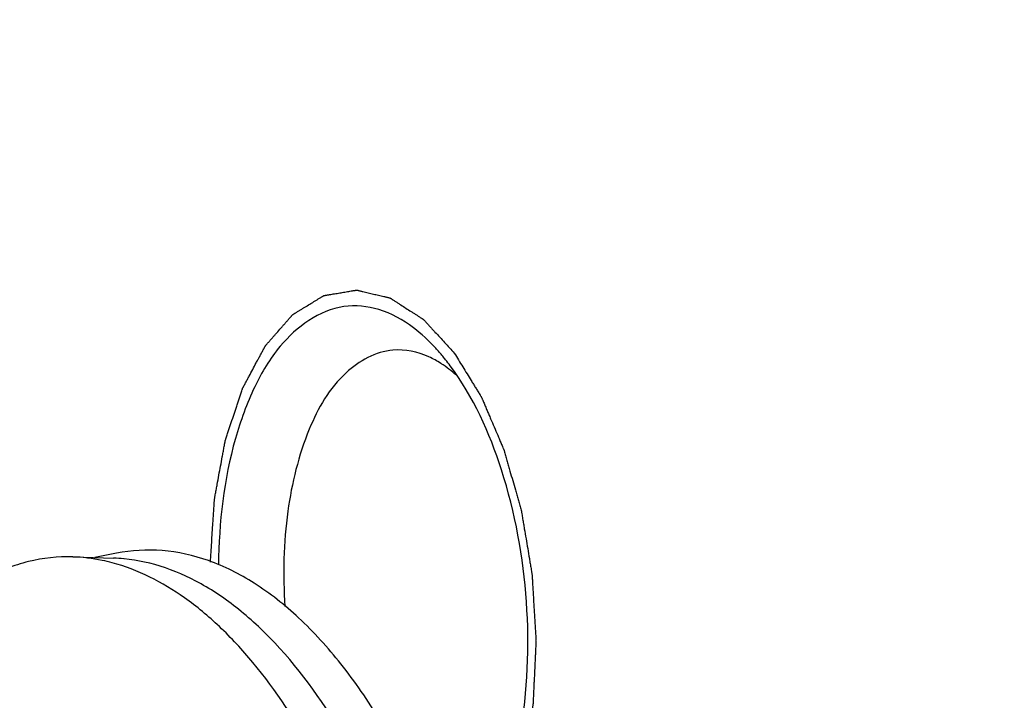
# Model space of a CAD drawing. Units: millimetres. Extents: x 0 to 420, y 0 to 297.
# Drawn here: x 58 to 63, y 45 to 48 of the extents above; entities that cross this region are included whole.
import ezdxf

# ---------------------------------------------------------------- set-up
doc = ezdxf.new("R2010")
doc.units = ezdxf.units.MM
doc.header["$LTSCALE"] = 23.1
doc.layers.get('0').update_dxf_attribs({"linetype": 'CONTINUOUS'})

msp = doc.modelspace()

# ---------------------------------------------------------------- linework, layer by layer
at = {"color": 7, "linetype": 'CONTINUOUS'}
for p, q in [((58.31225, 45.45006), (58.5056, 45.44401)), ((58.51913, 45.46735), (58.41669, 45.44679))]:
    msp.add_line(p, q, dxfattribs=at)
for centre, radius, start, end in [((59.77937, 45.9382), 0.50622, 55.92428, 57.37083), ((59.24879, 45.72394), 1.05615, 38.51696, 39.6682), ((59.20698, 45.6908), 1.1095, 36.68146, 38.51141), ((58.48094, 44.65686), 0.78754, 84.72884, 88.21656)]:
    msp.add_arc(centre, radius, start, end, dxfattribs=at)
for points, knots in [([(62.45973, 55.30783), (63.0095, 55.68648), (64.19461, 56.28559), (66.17983, 56.52566), (68.1787, 56.04831), (70.10026, 54.91106), (71.90269, 53.17909), (73.54843, 50.90917), (74.99604, 48.16778), (75.77516, 46.1481), (76.12721, 45.0804)], [0, 0, 0, 0, 0.1011196, 0.1972515, 0.2967229, 0.4067425, 0.5316323, 0.6728496, 0.8297008, 1, 1, 1, 1]), ([(61.78511, 42.46047), (61.95691, 42.99735), (62.34545, 43.9986), (63.28655, 45.64441), (64.29332, 46.63259), (65.04726, 46.98346)], [0, 0, 0, 0, 0.2967885, 0.5621715, 1, 1, 1, 1]), ([(59.92268, 46.53321), (59.87346, 46.57033), (59.76922, 46.62889), (59.5265, 46.65286), (59.30309, 46.48829), (59.16124, 46.24718), (59.03595, 45.90352), (59.00321, 45.61306), (59.0013, 45.41223)], [0, 0, 0, 0, 0.1030403, 0.19533, 0.3927076, 0.5187137, 0.6643401, 1, 1, 1, 1]), ([(60.06177, 46.39813), (60.05087, 46.41126), (60.00835, 46.46002), (59.96072, 46.50452), (59.92268, 46.53321)], [0, 0, 0, 0, 0.2637058, 1, 1, 1, 1]), ([(59.82566, 46.42717), (59.74408, 46.42029), (59.56543, 46.32026), (59.40447, 46.03337), (59.31161, 45.6516), (59.30493, 45.36535), (59.31527, 45.21525)], [0, 0, 0, 0, 0.1734842, 0.3983895, 0.6811781, 1, 1, 1, 1]), ([(60.05232, 46.36453), (60.03431, 46.37605), (59.96522, 46.41454), (59.88323, 46.43202), (59.82566, 46.42717)], [0, 0, 0, 0, 0.2701239, 1, 1, 1, 1]), ([(60.25419, 44.10448), (60.34315, 44.25837), (60.45691, 44.63847), (60.47977, 45.24127), (60.37155, 45.83996), (60.20594, 46.20706), (60.09677, 46.35358)], [0, 0, 0, 0, 0.2273059, 0.4956177, 0.7663452, 1, 1, 1, 1]), ([(60.07671, 44.01876), (59.99326, 44.24715), (59.84598, 44.5696), (59.59118, 44.94141), (59.39228, 45.1613), (59.18163, 45.32866), (58.96233, 45.43959), (58.73843, 45.49017), (58.58981, 45.48153), (58.51913, 45.46735)], [0, 0, 0, 0, 0.3176221, 0.4590044, 0.58752, 0.7034936, 0.8085424, 0.9058348, 1, 1, 1, 1]), ([(58.31225, 45.45006), (58.24213, 45.45225), (58.09833, 45.43712), (57.89139, 45.35501), (57.69789, 45.21706), (57.52102, 45.02738), (57.36308, 44.78995), (57.1737, 44.40048), (57.07957, 44.07322), (57.03262, 43.84438)], [0, 0, 0, 0, 0.0950611, 0.19306, 0.2984721, 0.4144294, 0.542608, 0.6834505, 1, 1, 1, 1]), ([(58.49838, 45.42237), (58.48295, 45.42647), (58.42183, 45.44095), (58.35906, 45.44859), (58.31225, 45.45006)], [0, 0, 0, 0, 0.2541778, 1, 1, 1, 1]), ([(59.87553, 43.99141), (59.80066, 44.19632), (59.63314, 44.5696), (59.34876, 44.97486), (59.09356, 45.2128), (58.90244, 45.33973), (58.70608, 45.42038), (58.57111, 45.44197), (58.5056, 45.44401)], [0, 0, 0, 0, 0.3112381, 0.5809849, 0.6993252, 0.8072386, 0.9064997, 1, 1, 1, 1]), ([(59.69237, 43.98664), (59.6254, 44.16993), (59.47669, 44.50807), (59.23199, 44.88368), (59.01299, 45.12035), (58.80159, 45.29695), (58.62073, 45.38987), (58.49838, 45.42237)], [0, 0, 0, 0, 0.3033677, 0.5720892, 0.6923328, 0.803201, 1, 1, 1, 1])]:
    msp.add_open_spline(points, degree=3, knots=knots, dxfattribs=at)
at = {"color": 2, "linetype": 'CONTINUOUS'}
for points, knots in [([(70.22623, 44.83508), (70.17105, 44.8951), (70.06067, 45.01516), (69.89511, 45.19524), (69.75715, 45.34531), (69.64677, 45.46536), (69.56399, 45.55541), (69.48121, 45.64545), (69.41223, 45.72048), (69.35704, 45.78051), (69.31565, 45.82553), (69.27426, 45.87055), (69.23287, 45.91557), (69.19838, 45.95309), (69.17079, 45.9831), (69.15009, 46.00561), (69.1294, 46.02812), (69.1087, 46.05063), (69.09146, 46.06939), (69.07766, 46.0844), (69.06904, 46.09378), (69.06214, 46.10128), (69.05783, 46.10597), (69.05438, 46.10972), (69.05223, 46.11208), (69.05049, 46.11391), (69.04923, 46.11545), (69.04782, 46.11636), (69.04595, 46.11755), (69.0436, 46.11904), (69.03985, 46.12143), (69.03515, 46.12441), (69.02952, 46.12799), (69.02202, 46.13277), (69.01263, 46.13874), (69.00137, 46.1459), (68.99011, 46.15306), (68.97509, 46.16261), (68.95632, 46.17454), (68.92629, 46.19364), (68.87374, 46.22706), (68.79866, 46.27481), (68.70857, 46.3321), (68.61848, 46.38939), (68.52838, 46.44668), (68.43829, 46.50398), (68.3482, 46.56127), (68.25811, 46.61856), (68.16801, 46.67585), (68.09294, 46.7236), (68.03287, 46.76179), (67.98783, 46.79044), (67.94278, 46.81908), (67.90524, 46.84296), (67.87521, 46.86205), (67.85269, 46.87638), (67.83017, 46.8907), (67.8114, 46.90264), (67.79638, 46.91218), (67.787, 46.91815), (67.78043, 46.92233), (67.77667, 46.92472), (67.77386, 46.92651), (67.77151, 46.928), (67.76964, 46.9292), (67.76846, 46.92992), (67.76753, 46.93057), (67.76656, 46.93067), (67.76489, 46.93111), (67.76153, 46.9318), (67.75674, 46.93288), (67.75099, 46.93413), (67.74523, 46.93539), (67.73757, 46.93708), (67.72798, 46.93918), (67.71648, 46.9417), (67.70497, 46.94423), (67.68964, 46.94759), (67.67046, 46.9518), (67.64746, 46.95685), (67.61678, 46.96358), (67.57844, 46.97199), (67.53242, 46.98209), (67.48641, 46.99219), (67.42506, 47.00565), (67.34837, 47.02248), (67.25634, 47.04267), (67.16432, 47.06286), (67.07229, 47.08305), (66.98026, 47.10325), (66.88824, 47.12344), (66.81155, 47.14027), (66.7502, 47.15373), (66.70418, 47.16383), (66.65817, 47.17392), (66.61983, 47.18234), (66.58915, 47.18907), (66.56614, 47.19411), (66.54314, 47.19916), (66.52013, 47.20421), (66.50096, 47.20842), (66.48754, 47.21136), (66.47987, 47.21305), (66.47412, 47.21431), (66.46932, 47.21536), (66.46549, 47.2162), (66.46309, 47.21672), (66.46118, 47.21716), (66.45998, 47.21738), (66.45902, 47.21767), (66.45808, 47.21756), (66.45644, 47.21719), (66.4541, 47.21675), (66.45036, 47.216), (66.44568, 47.21508), (66.4382, 47.21359), (66.42885, 47.21173), (66.41762, 47.20951), (66.40265, 47.20654), (66.38394, 47.20282), (66.36149, 47.19837), (66.33156, 47.19243), (66.29414, 47.18501), (66.24924, 47.1761), (66.20434, 47.16719), (66.15943, 47.15828), (66.11453, 47.14937), (66.05466, 47.13749), (65.94989, 47.1167), (65.83015, 47.09294), (65.71041, 47.06918), (65.62061, 47.05136), (65.53081, 47.03354), (65.45597, 47.0187), (65.3961, 47.00682), (65.3512, 46.99791), (65.31378, 46.99048), (65.28385, 46.98454), (65.26139, 46.98009), (65.23894, 46.97563), (65.22023, 46.97192), (65.20714, 46.96932), (65.19965, 46.96784), (65.19498, 46.96691), (65.19124, 46.96617), (65.18843, 46.96561), (65.18609, 46.96514), (65.18422, 46.96478), (65.18282, 46.96446), (65.18163, 46.96437), (65.18077, 46.96371), (65.17946, 46.96288), (65.17664, 46.96099), (65.17229, 46.95814), (65.16707, 46.9547), (65.16011, 46.95011), (65.15141, 46.94438), (65.14097, 46.9375), (65.12705, 46.92833), (65.10964, 46.91687), (65.08876, 46.90311), (65.06788, 46.88935), (65.04004, 46.87101), (65.00524, 46.84808), (64.96348, 46.82057), (64.92171, 46.79306), (64.87995, 46.76555), (64.82427, 46.72886), (64.75466, 46.68301), (64.67114, 46.62798), (64.58761, 46.57296), (64.50409, 46.51793), (64.42056, 46.4629), (64.35096, 46.41705), (64.29528, 46.38037), (64.25351, 46.35285), (64.21175, 46.32534), (64.16999, 46.29783), (64.13519, 46.2749), (64.10734, 46.25656), (64.08646, 46.2428), (64.06558, 46.22905), (64.04818, 46.21758), (64.03426, 46.20841), (64.02382, 46.20153), (64.01512, 46.1958), (64.00816, 46.19121), (64.00294, 46.18778), (63.99859, 46.1849), (63.99576, 46.18306), (63.99446, 46.18218), (63.99357, 46.18168), (63.99265, 46.18038), (63.99149, 46.17902), (63.98996, 46.17714), (63.98804, 46.17481), (63.98575, 46.172), (63.98269, 46.16826), (63.97886, 46.16359), (63.97274, 46.15611), (63.96202, 46.14302), (63.94672, 46.12432), (63.92835, 46.10189), (63.90998, 46.07945), (63.88549, 46.04953), (63.85487, 46.01214), (63.81814, 45.96727), (63.76916, 45.90744), (63.70793, 45.83265), (63.63445, 45.7429), (63.56098, 45.65315), (63.46302, 45.53349), (63.36505, 45.41383), (63.26709, 45.29416), (63.20586, 45.21937), (63.15688, 45.15954), (63.12014, 45.11467), (63.0834, 45.0698), (63.05279, 45.0324), (63.0283, 45.00249), (63.00993, 44.98005), (62.99462, 44.96135), (62.98238, 44.94639), (62.97319, 44.93518), (62.96554, 44.92583), (62.95942, 44.91835), (62.95559, 44.91367), (62.95253, 44.90994), (62.95062, 44.90758), (62.94927, 44.90598), (62.94853, 44.90499), (62.94793, 44.90367), (62.94713, 44.90213), (62.94589, 44.89961), (62.94432, 44.89648), (62.94182, 44.89146), (62.93868, 44.88519), (62.93493, 44.87766), (62.92992, 44.86763), (62.92116, 44.85007), (62.90863, 44.82498), (62.89361, 44.79488), (62.87858, 44.76478), (62.86356, 44.73467), (62.84352, 44.69453), (62.81848, 44.64436), (62.77841, 44.56408), (62.72832, 44.46374), (62.66822, 44.34332), (62.60812, 44.22291), (62.54801, 44.10249), (62.48791, 43.98208), (62.42781, 43.86167), (62.36771, 43.74125), (62.31762, 43.6409), (62.27755, 43.56063), (62.2475, 43.50042), (62.21745, 43.44021), (62.1924, 43.39004), (62.17237, 43.3499), (62.15734, 43.3198), (62.14232, 43.2897), (62.1298, 43.26461), (62.11978, 43.24454), (62.11352, 43.232), (62.10851, 43.22196), (62.10475, 43.21444), (62.101, 43.20691), (62.09786, 43.20064), (62.09537, 43.19561), (62.09378, 43.19252), (62.09292, 43.18939), (62.09199, 43.18638), (62.09085, 43.18258), (62.08947, 43.17803), (62.08764, 43.17196), (62.08443, 43.16134), (62.07984, 43.14617), (62.0725, 43.1219), (62.06333, 43.09155), (62.05233, 43.05514), (62.04132, 43.01873), (62.02665, 42.97018), (62.00831, 42.9095), (61.9863, 42.83668), (61.96429, 42.76386), (61.93495, 42.66676), (61.89827, 42.54539), (61.85425, 42.39975), (61.81023, 42.2541), (61.76621, 42.10846), (61.72219, 41.96282), (61.67818, 41.81717), (61.63416, 41.67153), (61.59748, 41.55016), (61.56813, 41.45306), (61.54612, 41.38024), (61.52411, 41.30742), (61.50761, 41.2528), (61.4966, 41.21639), (61.4911, 41.19819), (61.4856, 41.17998), (61.48101, 41.16481), (61.47734, 41.15267), (61.47459, 41.14357), (61.4723, 41.13599), (61.47046, 41.12992), (61.46932, 41.12612), (61.4684, 41.12309), (61.46772, 41.12081), (61.46738, 41.11813), (61.46682, 41.11471), (61.46615, 41.11037), (61.46451, 41.10001), (61.46207, 41.08445), (61.4588, 41.06372), (61.45446, 41.03607), (61.44902, 41.0015), (61.44249, 40.96003), (61.43597, 40.91855), (61.42944, 40.87708), (61.42074, 40.82178), (61.40987, 40.75266), (61.39682, 40.66971), (61.37942, 40.55911), (61.35767, 40.42086), (61.33158, 40.25496), (61.30548, 40.08906), (61.27938, 39.92316), (61.24458, 39.70196), (61.20109, 39.42547), (61.14889, 39.09367), (61.11409, 38.87247), (61.09669, 38.76187)], [0, 0, 0, 0, 0.015625, 0.03125, 0.046875, 0.0546875, 0.0625, 0.0703125, 0.078125, 0.0820312, 0.0859375, 0.0898438, 0.09375, 0.0976562, 0.0996094, 0.1015625, 0.1035156, 0.1054688, 0.1074219, 0.1083984, 0.109375, 0.1098633, 0.1103516, 0.1105957, 0.1108398, 0.1109619, 0.111084, 0.1112061, 0.1113281, 0.1115723, 0.1118164, 0.1123047, 0.112793, 0.1132812, 0.1142578, 0.1152344, 0.1162109, 0.1171875, 0.1191406, 0.1210938, 0.125, 0.1328125, 0.140625, 0.1484375, 0.15625, 0.1640625, 0.171875, 0.1796875, 0.1875, 0.1953125, 0.1992188, 0.203125, 0.2070312, 0.2109375, 0.2128906, 0.2148438, 0.2167969, 0.21875, 0.2197266, 0.2207031, 0.2211914, 0.2214355, 0.2216797, 0.2219238, 0.2220459, 0.222168, 0.222229, 0.22229, 0.2224121, 0.2226562, 0.2231445, 0.2236328, 0.2241211, 0.2246094, 0.2255859, 0.2265625, 0.2275391, 0.2285156, 0.2304688, 0.2324219, 0.234375, 0.2382812, 0.2421875, 0.2460938, 0.25, 0.2578125, 0.265625, 0.2734375, 0.28125, 0.2890625, 0.296875, 0.3046875, 0.3085938, 0.3125, 0.3164062, 0.3203125, 0.3222656, 0.3242188, 0.3261719, 0.328125, 0.3300781, 0.3310547, 0.331543, 0.3320312, 0.3325195, 0.3327637, 0.3330078, 0.3331299, 0.333252, 0.333313, 0.333374, 0.3334961, 0.3337402, 0.3339844, 0.3344727, 0.3349609, 0.3359375, 0.3369141, 0.3378906, 0.3398438, 0.3417969, 0.34375, 0.3476562, 0.3515625, 0.3554688, 0.359375, 0.3632812, 0.3671875, 0.375, 0.390625, 0.3984375, 0.40625, 0.4140625, 0.421875, 0.4257812, 0.4296875, 0.4335938, 0.4355469, 0.4375, 0.4394531, 0.4414062, 0.4423828, 0.4428711, 0.4433594, 0.4436035, 0.4438477, 0.4440918, 0.4442139, 0.4443359, 0.444458, 0.444519, 0.4445801, 0.4448242, 0.4453125, 0.4458008, 0.4462891, 0.4472656, 0.4482422, 0.4492188, 0.4511719, 0.453125, 0.4550781, 0.4570312, 0.4609375, 0.4648438, 0.46875, 0.4726562, 0.4765625, 0.484375, 0.4921875, 0.5, 0.5078125, 0.515625, 0.5234375, 0.5273438, 0.53125, 0.5351562, 0.5390625, 0.5429688, 0.5449219, 0.546875, 0.5488281, 0.5507812, 0.5517578, 0.5527344, 0.5537109, 0.5541992, 0.5546875, 0.5551758, 0.5554199, 0.555481, 0.555542, 0.5556641, 0.5557861, 0.5559082, 0.5561523, 0.5563965, 0.5566406, 0.5571289, 0.5576172, 0.5585938, 0.5605469, 0.5625, 0.5644531, 0.5664062, 0.5703125, 0.5742188, 0.578125, 0.5859375, 0.59375, 0.6015625, 0.609375, 0.625, 0.6328125, 0.640625, 0.6445312, 0.6484375, 0.6523438, 0.65625, 0.6582031, 0.6601562, 0.6621094, 0.6630859, 0.6640625, 0.6650391, 0.6655273, 0.6660156, 0.6662598, 0.6665039, 0.666626, 0.666687, 0.666748, 0.6668701, 0.6669922, 0.6672363, 0.6674805, 0.6679688, 0.668457, 0.6689453, 0.6699219, 0.671875, 0.6738281, 0.6757812, 0.6777344, 0.6796875, 0.6835938, 0.6875, 0.6953125, 0.703125, 0.7109375, 0.71875, 0.7265625, 0.734375, 0.7421875, 0.75, 0.7539062, 0.7578125, 0.7617188, 0.765625, 0.7675781, 0.7695312, 0.7714844, 0.7734375, 0.7744141, 0.7753906, 0.7758789, 0.7763672, 0.7768555, 0.7773438, 0.7775879, 0.777832, 0.7779541, 0.7780762, 0.7783203, 0.7785645, 0.7788086, 0.7792969, 0.7802734, 0.78125, 0.7832031, 0.7851562, 0.7871094, 0.7890625, 0.7929688, 0.796875, 0.8007812, 0.8046875, 0.8125, 0.8203125, 0.828125, 0.8359375, 0.84375, 0.8515625, 0.859375, 0.8671875, 0.8710938, 0.875, 0.8789062, 0.8828125, 0.8837891, 0.8847656, 0.8857422, 0.8867188, 0.887207, 0.8876953, 0.8881836, 0.8884277, 0.8886719, 0.8887939, 0.888916, 0.8890381, 0.8891602, 0.8894043, 0.8896484, 0.890625, 0.8916016, 0.8925781, 0.8945312, 0.8964844, 0.8984375, 0.9003906, 0.9023438, 0.90625, 0.9101562, 0.9140625, 0.921875, 0.9296875, 0.9375, 0.9453125, 0.953125, 0.96875, 0.984375, 1, 1, 1, 1]), ([(58.96283, 45.42526), (58.96385, 45.4408), (58.96587, 45.47189), (58.96891, 45.51853), (58.97195, 45.56517), (58.97449, 45.60404), (58.97651, 45.63513), (58.97803, 45.65845), (58.97956, 45.68177), (58.98069, 45.69926), (58.98146, 45.71091), (58.98177, 45.71578), (58.98204, 45.71965), (58.98222, 45.72359), (58.98311, 45.72806), (58.98409, 45.73348), (58.98543, 45.74069), (58.98709, 45.74971), (58.98909, 45.76053), (58.99175, 45.77496), (58.99642, 45.8002), (59.00308, 45.83627), (59.01107, 45.87955), (59.01774, 45.91562), (59.02307, 45.94447), (59.0264, 45.9625), (59.02906, 45.97693), (59.03073, 45.98595), (59.03189, 45.99226), (59.03256, 45.99586), (59.03306, 45.99857), (59.03356, 46.00128), (59.03473, 46.00441), (59.03654, 46.01011), (59.03926, 46.01813), (59.04246, 46.02781), (59.04568, 46.03748), (59.04996, 46.05038), (59.05532, 46.0665), (59.0639, 46.09229), (59.07462, 46.12452), (59.08533, 46.15676), (59.09391, 46.18255), (59.09927, 46.19867), (59.10356, 46.21156), (59.10677, 46.22123), (59.10998, 46.2309), (59.11267, 46.23895), (59.1144, 46.24421), (59.11522, 46.24661), (59.11572, 46.24828), (59.11662, 46.24986), (59.11766, 46.25182), (59.11906, 46.25441), (59.1208, 46.25766), (59.1229, 46.26156), (59.12569, 46.26675), (59.13058, 46.27584), (59.13756, 46.28883), (59.14873, 46.30961), (59.1627, 46.33558), (59.17666, 46.36155), (59.18783, 46.38233), (59.19621, 46.39791), (59.2032, 46.4109), (59.20878, 46.42129), (59.21297, 46.42908), (59.21646, 46.43557), (59.21925, 46.44078), (59.22136, 46.44464), (59.22307, 46.44798), (59.22479, 46.44978), (59.22646, 46.45173), (59.22856, 46.45411), (59.23359, 46.45988), (59.24114, 46.4685), (59.2512, 46.48002), (59.26126, 46.49153), (59.27467, 46.50689), (59.28809, 46.52224), (59.3015, 46.53759), (59.31157, 46.5491), (59.32163, 46.56062), (59.33001, 46.57021), (59.33672, 46.57789), (59.34091, 46.58269), (59.34426, 46.58652), (59.34678, 46.5894), (59.34888, 46.59179), (59.35034, 46.59349), (59.35119, 46.59442), (59.35178, 46.59524), (59.35254, 46.59558), (59.35349, 46.5962), (59.35517, 46.5972), (59.35757, 46.59868), (59.36045, 46.60043), (59.36429, 46.60278), (59.36909, 46.60571), (59.37677, 46.6104), (59.38636, 46.61626), (59.39788, 46.62329), (59.4094, 46.63033), (59.42476, 46.63971), (59.44012, 46.64909), (59.45547, 46.65846), (59.46699, 46.6655), (59.47659, 46.67136), (59.48427, 46.67605), (59.48907, 46.67898), (59.49291, 46.68132), (59.49531, 46.6828), (59.49723, 46.68394), (59.49913, 46.68526), (59.50167, 46.68557), (59.50469, 46.68611), (59.50873, 46.68677), (59.51377, 46.68762), (59.51982, 46.68863), (59.52789, 46.68998), (59.53798, 46.69167), (59.55009, 46.69369), (59.56623, 46.69639), (59.5864, 46.69976), (59.60658, 46.70313), (59.62272, 46.70583), (59.63281, 46.70752), (59.63987, 46.7087), (59.64391, 46.70937), (59.64693, 46.70988), (59.64946, 46.7103), (59.65147, 46.71064), (59.65299, 46.71087), (59.65424, 46.71114), (59.65528, 46.71082), (59.65682, 46.71048), (59.66017, 46.70967), (59.66532, 46.70847), (59.67151, 46.70701), (59.67769, 46.70555), (59.68593, 46.70361), (59.69623, 46.70118), (59.71272, 46.69729), (59.73333, 46.69243), (59.75393, 46.68757), (59.77042, 46.68368), (59.78072, 46.68125), (59.78897, 46.6793), (59.79515, 46.67784), (59.80133, 46.67639), (59.80648, 46.67516), (59.80983, 46.6744), (59.81138, 46.67401), (59.81241, 46.67384), (59.81369, 46.67296), (59.81523, 46.67199), (59.81728, 46.67067), (59.81984, 46.66902), (59.82291, 46.66705), (59.82701, 46.66441), (59.83419, 46.6598), (59.84444, 46.65322), (59.86084, 46.64268), (59.88134, 46.62951), (59.90184, 46.61633), (59.91824, 46.6058), (59.93054, 46.59789), (59.94079, 46.59131), (59.94899, 46.58604), (59.95514, 46.58209), (59.96026, 46.57879), (59.96437, 46.57617), (59.96743, 46.57416), (59.97002, 46.57261), (59.97189, 46.57041), (59.9738, 46.56837), (59.97617, 46.56576), (59.98188, 46.55956), (59.99044, 46.55023), (60.00185, 46.5378), (60.01325, 46.52537), (60.02847, 46.50879), (60.04748, 46.48808), (60.0703, 46.46322), (60.09312, 46.43835), (60.10833, 46.42178), (60.11594, 46.41349)], [0, 0, 0, 0, 0.015625, 0.03125, 0.046875, 0.0625, 0.0703125, 0.078125, 0.0859375, 0.09375, 0.0957031, 0.0976562, 0.0986328, 0.0996094, 0.1015625, 0.1035156, 0.1054688, 0.109375, 0.1132812, 0.1171875, 0.125, 0.140625, 0.15625, 0.171875, 0.1796875, 0.1875, 0.1914062, 0.1953125, 0.1972656, 0.1982422, 0.1992188, 0.2001953, 0.2011719, 0.203125, 0.2070312, 0.2109375, 0.2148438, 0.21875, 0.2265625, 0.234375, 0.25, 0.265625, 0.2734375, 0.28125, 0.2851562, 0.2890625, 0.2929688, 0.296875, 0.2988281, 0.2993164, 0.2998047, 0.3007812, 0.3017578, 0.3027344, 0.3046875, 0.3066406, 0.3085938, 0.3125, 0.3203125, 0.328125, 0.34375, 0.359375, 0.3671875, 0.375, 0.3828125, 0.3867188, 0.390625, 0.3945312, 0.3964844, 0.3984375, 0.4003906, 0.4013672, 0.4023438, 0.4042969, 0.40625, 0.4140625, 0.421875, 0.4296875, 0.4375, 0.453125, 0.4609375, 0.46875, 0.4765625, 0.484375, 0.4882812, 0.4921875, 0.4941406, 0.4960938, 0.4980469, 0.4990234, 0.4995117, 0.5, 0.5004883, 0.5009766, 0.5019531, 0.5039062, 0.5058594, 0.5078125, 0.5117188, 0.515625, 0.5234375, 0.53125, 0.5390625, 0.546875, 0.5625, 0.5703125, 0.578125, 0.5859375, 0.5898438, 0.59375, 0.5957031, 0.5976562, 0.5986328, 0.5996094, 0.6015625, 0.6035156, 0.6054688, 0.609375, 0.6132812, 0.6171875, 0.625, 0.6328125, 0.640625, 0.65625, 0.671875, 0.6796875, 0.6875, 0.6914062, 0.6933594, 0.6953125, 0.6972656, 0.6982422, 0.6992188, 0.7001953, 0.7006836, 0.7011719, 0.703125, 0.7070312, 0.7109375, 0.7148438, 0.71875, 0.7265625, 0.734375, 0.75, 0.765625, 0.7734375, 0.78125, 0.7851562, 0.7890625, 0.7929688, 0.796875, 0.7988281, 0.7993164, 0.7998047, 0.8007812, 0.8017578, 0.8027344, 0.8046875, 0.8066406, 0.8085938, 0.8125, 0.8203125, 0.828125, 0.84375, 0.859375, 0.8671875, 0.875, 0.8828125, 0.8867188, 0.890625, 0.8945312, 0.8964844, 0.8984375, 0.9003906, 0.9013672, 0.9023438, 0.9042969, 0.90625, 0.9140625, 0.921875, 0.9296875, 0.9375, 0.953125, 0.96875, 0.984375, 1, 1, 1, 1]), ([(60.11594, 46.41349), (60.12263, 46.40263), (60.136, 46.38091), (60.15606, 46.34833), (60.17613, 46.31575), (60.19285, 46.2886), (60.20622, 46.26688), (60.21625, 46.25059), (60.22628, 46.23429), (60.23381, 46.22208), (60.23882, 46.21393), (60.24092, 46.21055), (60.24258, 46.20781), (60.2443, 46.20519), (60.246, 46.20104), (60.2481, 46.19618), (60.25087, 46.18965), (60.25435, 46.1815), (60.25852, 46.17172), (60.26408, 46.15868), (60.27103, 46.14238), (60.27937, 46.12283), (60.2905, 46.09675), (60.3044, 46.06415), (60.3183, 46.03155), (60.32942, 46.00547), (60.33637, 45.98917), (60.34193, 45.97613), (60.34541, 45.96798), (60.34784, 45.96228), (60.34923, 45.95902), (60.35027, 45.95657), (60.35132, 45.95413), (60.3523, 45.95029), (60.35422, 45.94383), (60.35685, 45.93446), (60.36005, 45.92328), (60.36324, 45.91208), (60.3675, 45.89715), (60.37282, 45.8785), (60.38134, 45.84864), (60.39198, 45.81133), (60.40262, 45.77401), (60.41114, 45.74416), (60.41752, 45.72177), (60.42284, 45.70311), (60.42711, 45.68819), (60.43027, 45.67698), (60.43304, 45.66771), (60.43421, 45.65979), (60.43556, 45.65197), (60.43719, 45.64216), (60.43983, 45.62647), (60.44312, 45.60686), (60.44838, 45.57549), (60.45496, 45.53628), (60.46286, 45.48922), (60.46944, 45.45), (60.47405, 45.42255), (60.47668, 45.40687), (60.47866, 45.3951), (60.4803, 45.3853), (60.48162, 45.37746), (60.48259, 45.37157), (60.48347, 45.36669), (60.48364, 45.36259), (60.48403, 45.35649), (60.48481, 45.34324), (60.48605, 45.32288), (60.48752, 45.29845), (60.48899, 45.27401), (60.49095, 45.24143), (60.49341, 45.2007), (60.49586, 45.15998), (60.49782, 45.1274), (60.49905, 45.10703), (60.50003, 45.09074), (60.50077, 45.07852), (60.50137, 45.06835), (60.50183, 45.06121), (60.50203, 45.05715), (60.50233, 45.05406), (60.50208, 45.05116), (60.50193, 45.04723), (60.50158, 45.04039), (60.50113, 45.03059), (60.50057, 45.01884), (60.49983, 45.00318), (60.4989, 44.9836), (60.49741, 44.95227), (60.49555, 44.9131), (60.49369, 44.87394), (60.4922, 44.84261), (60.49109, 44.81911), (60.48997, 44.79562), (60.48914, 44.77799), (60.48858, 44.76625), (60.48836, 44.76135), (60.48815, 44.75744), (60.48804, 44.75349), (60.48721, 44.74886), (60.48631, 44.74327), (60.48507, 44.73583), (60.48354, 44.72653), (60.48169, 44.71537), (60.47923, 44.70048), (60.47492, 44.67443), (60.46877, 44.63722), (60.46139, 44.59257), (60.45523, 44.55536), (60.45031, 44.52559), (60.44724, 44.50699), (60.44477, 44.4921), (60.44324, 44.4828), (60.44216, 44.47629), (60.44154, 44.47257), (60.44108, 44.46978), (60.44062, 44.46698), (60.43953, 44.46386), (60.43784, 44.4581), (60.43531, 44.45003), (60.43233, 44.44028), (60.42933, 44.43055), (60.42534, 44.41757), (60.42035, 44.40135), (60.41236, 44.37539), (60.40238, 44.34294), (60.3924, 44.31049), (60.38441, 44.28453), (60.37942, 44.26831), (60.37543, 44.25533), (60.37243, 44.24559), (60.36943, 44.23587), (60.36696, 44.22771), (60.36516, 44.22212), (60.36425, 44.21873), (60.36324, 44.21672), (60.36223, 44.21469), (60.36088, 44.212), (60.35853, 44.20728), (60.35516, 44.20054), (60.34978, 44.18975), (60.34305, 44.17627), (60.33229, 44.1547), (60.31883, 44.12774), (60.30537, 44.10078), (60.2946, 44.0792), (60.28653, 44.06303), (60.2798, 44.04954), (60.27441, 44.03876), (60.27038, 44.03067), (60.26701, 44.02393), (60.26432, 44.01853), (60.26229, 44.01451), (60.26065, 44.01106), (60.25892, 44.0091), (60.25725, 44.007), (60.25515, 44.00442), (60.25012, 43.99819), (60.24256, 43.98887), (60.2325, 43.97643), (60.22243, 43.964), (60.20901, 43.94741), (60.19223, 43.92668), (60.17209, 43.90181), (60.15195, 43.87694), (60.13853, 43.86035), (60.13182, 43.85206)], [0, 0, 0, 0, 0.015625, 0.03125, 0.046875, 0.0625, 0.0703125, 0.078125, 0.0859375, 0.09375, 0.0957031, 0.0976562, 0.0986328, 0.0996094, 0.1015625, 0.1035156, 0.1054688, 0.109375, 0.1132812, 0.1171875, 0.125, 0.1328125, 0.140625, 0.15625, 0.171875, 0.1796875, 0.1875, 0.1914062, 0.1953125, 0.1972656, 0.1982422, 0.1992188, 0.2001953, 0.2011719, 0.203125, 0.2070312, 0.2109375, 0.2148438, 0.21875, 0.2265625, 0.234375, 0.25, 0.265625, 0.2734375, 0.28125, 0.2890625, 0.2929688, 0.296875, 0.3007812, 0.3027344, 0.3046875, 0.3085938, 0.3125, 0.3203125, 0.328125, 0.34375, 0.359375, 0.375, 0.3828125, 0.3867188, 0.390625, 0.3945312, 0.3964844, 0.3984375, 0.4003906, 0.4013672, 0.4023438, 0.40625, 0.4140625, 0.421875, 0.4296875, 0.4375, 0.453125, 0.46875, 0.4765625, 0.484375, 0.4882812, 0.4921875, 0.4960938, 0.4980469, 0.4990234, 0.5, 0.5009766, 0.5019531, 0.5039062, 0.5078125, 0.5117188, 0.515625, 0.5234375, 0.53125, 0.546875, 0.5625, 0.5703125, 0.578125, 0.5859375, 0.59375, 0.5957031, 0.5976562, 0.5986328, 0.5996094, 0.6015625, 0.6035156, 0.6054688, 0.609375, 0.6132812, 0.6171875, 0.625, 0.640625, 0.65625, 0.671875, 0.6796875, 0.6875, 0.6914062, 0.6953125, 0.6972656, 0.6982422, 0.6992188, 0.7001953, 0.7011719, 0.703125, 0.7070312, 0.7109375, 0.7148438, 0.71875, 0.7265625, 0.734375, 0.75, 0.765625, 0.7734375, 0.78125, 0.7851562, 0.7890625, 0.7929688, 0.796875, 0.7988281, 0.7998047, 0.8007812, 0.8017578, 0.8027344, 0.8046875, 0.8085938, 0.8125, 0.8203125, 0.828125, 0.84375, 0.859375, 0.8671875, 0.875, 0.8828125, 0.8867188, 0.890625, 0.8945312, 0.8964844, 0.8984375, 0.9003906, 0.9013672, 0.9023438, 0.9042969, 0.90625, 0.9140625, 0.921875, 0.9296875, 0.9375, 0.953125, 0.96875, 0.984375, 1, 1, 1, 1])]:
    msp.add_open_spline(points, degree=3, knots=knots, dxfattribs=at)
at = {"color": 7, "linetype": 'CONTINUOUS'}
msp.add_open_spline([(60.13399, 46.3007), (60.11177, 46.32131), (60.0881, 46.34052), (60.063, 46.3575)], degree=3, dxfattribs=at)

doc.saveas('drawing.dxf')
